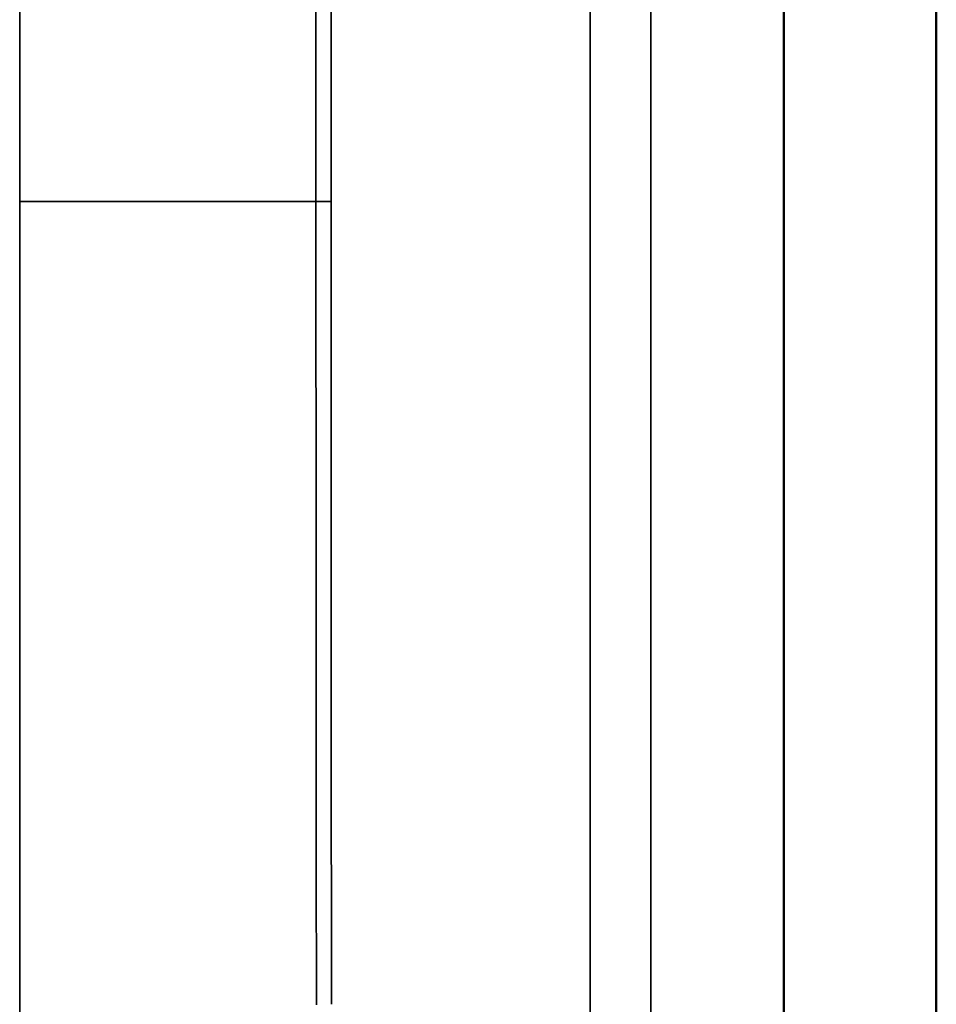
# Model space of a CAD drawing. Units: millimetres. Extents: x 2131 to 4442, y 1306 to 3847.
# Drawn here: x 4270 to 4345, y 1388 to 1469 of the extents above; entities that cross this region are included whole.
import ezdxf

# ---------------------------------------------------------------- set-up
doc = ezdxf.new("R2010")
doc.units = ezdxf.units.MM
doc.layers.add('Visible (ISO)', color=7, linetype='Continuous', lineweight=50)
doc.layers.add('Visible Narrow (ISO)', color=7, linetype='Continuous', lineweight=35)

msp = doc.modelspace()

# ---------------------------------------------------------------- linework, layer by layer
at = {"layer": 'Visible (ISO)'}
for p, q in [((4345.151, 1305.645), (4345.151, 1750.545)), ((4332.651, 1305.645), (4332.651, 1489.637))]:
    msp.add_line(p, q, dxfattribs=at)
at = {"layer": 'Visible Narrow (ISO)'}
for p, q in [((4316.779, 1341.56), (4316.779, 1476.201)), ((4321.751, 1341.56), (4321.751, 1476.16))]:
    msp.add_line(p, q, dxfattribs=at)
msp.add_ellipse((4281.61, 1454.045), major_axis=(14, 0), ratio=0.00001, start_param=0.104695, end_param=0.436548, dxfattribs=at)
for points, knots in [([(4270.134, 1681.748), (4270.083, 1643.832), (4270.051, 1605.896), (4270.033, 1567.943), (4270.014, 1529.99), (4270.008, 1492.018), (4270.008, 1454.045)], [0, 0, 0, 0, 0.5, 0.5, 0.5, 1, 1, 1, 1]), ([(4294.672, 1679.234), (4294.647, 1670.964), (4294.622, 1662.485), (4294.598, 1653.797), (4294.596, 1653.041), (4294.593, 1652.283), (4294.591, 1651.524), (4294.567, 1642.662), (4294.542, 1633.583), (4294.519, 1624.287), (4294.518, 1623.636), (4294.516, 1622.983), (4294.514, 1622.329), (4294.491, 1612.858), (4294.469, 1603.165), (4294.448, 1593.248), (4294.447, 1592.715), (4294.446, 1592.181), (4294.445, 1591.647), (4294.424, 1581.554), (4294.404, 1571.231), (4294.387, 1560.679), (4294.386, 1560.278), (4294.385, 1559.878), (4294.385, 1559.477), (4294.367, 1548.748), (4294.351, 1537.782), (4294.338, 1526.578), (4294.338, 1526.326), (4294.338, 1526.073), (4294.338, 1525.821), (4294.324, 1514.44), (4294.314, 1502.816), (4294.307, 1490.947), (4294.307, 1490.857), (4294.307, 1490.767), (4294.307, 1490.677), (4294.3, 1478.714), (4294.296, 1466.504), (4294.296, 1454.045)], [0, 0, 0, 0, 0.131424, 0.131424, 0.131424, 0.142857, 0.142857, 0.142857, 0.276353, 0.276353, 0.276353, 0.285714, 0.285714, 0.285714, 0.421282, 0.421282, 0.421282, 0.428571, 0.428571, 0.428571, 0.566211, 0.566211, 0.566211, 0.571429, 0.571429, 0.571429, 0.711139, 0.711139, 0.711139, 0.714286, 0.714286, 0.714286, 0.856068, 0.856068, 0.856068, 0.857143, 0.857143, 0.857143, 1, 1, 1, 1]), ([(4294.297, 1454.045), (4293.874, 1454.045), (4292.547, 1454.045), (4289.528, 1454.045), (4284.953, 1454.045), (4279.994, 1454.045), (4275.004, 1454.045), (4271.677, 1454.045), (4270.008, 1454.045)], [0, 0, 0, 0, 0.101349, 0.28108, 0.46081, 0.64054, 0.82027, 1, 1, 1, 1]), ([(4294.297, 1454.045), (4294.297, 1446.833), (4294.299, 1439.587), (4294.301, 1432.307), (4294.304, 1425.028), (4294.308, 1417.715), (4294.313, 1410.367), (4294.318, 1403.018), (4294.325, 1395.634), (4294.333, 1388.215)], [0, 0, 0, 0, 0.3333333, 0.3333333, 0.3333333, 0.6666667, 0.6666667, 0.6666667, 1, 1, 1, 1]), ([(4295.533, 1454.045), (4295.533, 1446.838), (4295.535, 1432.356), (4295.547, 1410.432), (4295.559, 1395.674), (4295.567, 1388.26)], [0, 0, 0, 0, 0.3333333, 0.6666667, 1, 1, 1, 1])]:
    msp.add_open_spline(points, degree=3, knots=knots, dxfattribs=at)
for points in [[(4295.902, 1679.103), (4295.875, 1670.118), (4295.822, 1651.652), (4295.746, 1622.471), (4295.677, 1591.805), (4295.618, 1559.655), (4295.571, 1526.019), (4295.541, 1490.899), (4295.533, 1466.495), (4295.533, 1454.045)], [(4270.008, 1454.045), (4270.008, 1431.426), (4270.01, 1408.806), (4270.016, 1386.191)]]:
    msp.add_open_spline(points, degree=3, dxfattribs=at)

doc.saveas('drawing.dxf')
